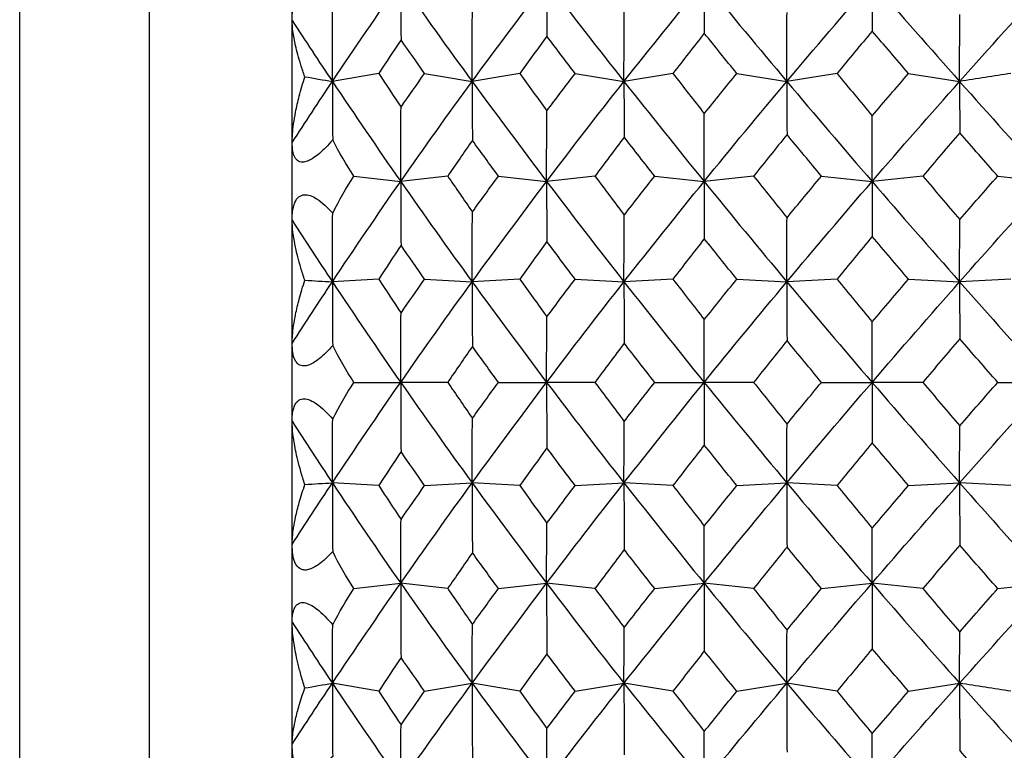
# Model space of a CAD drawing. Units: millimetres. Extents: x -100 to 290, y -337 to 1225.
# Drawn here: x 171 to 178, y 547 to 553 of the extents above; entities that cross this region are included whole.
import ezdxf

# ---------------------------------------------------------------- set-up
doc = ezdxf.new("R2010")
doc.units = ezdxf.units.MM

msp = doc.modelspace()

# ---------------------------------------------------------------- linework, layer by layer
at = {"color": 7, "linetype": 'Continuous', "lineweight": 25}
for p, q in [((173, 531.25), (173, 568.75)), ((171.9, 533.6), (171.9, 566.4)), ((170.9, 534.6), (170.9, 565.4))]:
    msp.add_line(p, q, dxfattribs=at)
for points in [[(173.3102, 552.319), (173.4816, 552.5753), (173.6572, 552.831), (173.8369, 553.0859)], [(173.8369, 553.0859), (173.8369, 552.9402), (173.8377, 552.7913), (173.8394, 552.64)], [(173.8369, 553.0859), (174.0165, 552.831), (174.2002, 552.5753), (174.3877, 552.319)], [(174.3877, 552.319), (174.5753, 552.5753), (174.7667, 552.831), (174.9618, 553.0859)], [(174.9618, 553.0859), (174.9618, 552.9495), (174.9625, 552.81), (174.9637, 552.6685)], [(174.9618, 553.0859), (175.157, 552.831), (175.3558, 552.5753), (175.5582, 552.319)], [(175.5582, 552.319), (175.7606, 552.5753), (175.9666, 552.831), (176.1759, 553.0859)], [(176.1759, 553.0859), (176.1759, 552.9565), (176.1763, 552.8244), (176.1773, 552.6903)], [(176.1759, 553.0859), (176.3852, 552.831), (176.5979, 552.5753), (176.8137, 552.319)], [(176.8137, 552.319), (177.0296, 552.5753), (177.2486, 552.831), (177.4707, 553.0859)], [(177.4707, 553.0859), (177.4707, 552.962), (177.471, 552.8354), (177.4717, 552.7071)], [(177.4707, 553.0859), (177.6927, 552.831), (177.9177, 552.5753), (178.1456, 552.319)], [(178.1456, 552.319), (178.3735, 552.5753), (178.6041, 552.831), (178.8374, 553.0859)], [(173.3102, 552.319), (173.3102, 552.5049), (173.3111, 552.6928), (173.3128, 552.8827)], [(174.3877, 552.319), (174.3877, 552.5088), (174.3885, 552.7012), (174.3899, 552.8948)], [(175.5582, 552.319), (175.5582, 552.5007), (175.5588, 552.6847), (175.5599, 552.8699)], [(173, 552.7892), (173.1018, 552.6327), (173.2052, 552.476), (173.3102, 552.319)], [(176.8137, 552.319), (176.8137, 552.4944), (176.8141, 552.6721), (176.815, 552.8508)], [(178.1456, 552.319), (178.1456, 552.4896), (178.1459, 552.6624), (178.1465, 552.836)], [(177.4717, 552.7071), (177.3807, 552.5985), (177.2903, 552.4897), (177.2003, 552.3808)], [(177.7514, 552.3808), (177.6582, 552.4897), (177.565, 552.5985), (177.4717, 552.7071)], [(173.8394, 552.64), (173.7817, 552.5537), (173.7243, 552.4673), (173.6674, 552.3808)], [(174.0214, 552.3808), (173.9603, 552.4673), (173.8997, 552.5537), (173.8394, 552.64)], [(174.9637, 552.6685), (174.8937, 552.5727), (174.8242, 552.4768), (174.7551, 552.3808)], [(175.182, 552.3808), (175.1088, 552.4768), (175.036, 552.5727), (174.9637, 552.6685)], [(176.1773, 552.6903), (176.0961, 552.5873), (176.0155, 552.4841), (175.9355, 552.3808)], [(176.4282, 552.3808), (176.344, 552.4841), (176.2604, 552.5873), (176.1773, 552.6903)], [(173.0977, 552.3557), (173.1688, 552.3433), (173.2396, 552.3311), (173.3102, 552.319)], [(173.6674, 552.3808), (173.5482, 552.36), (173.4289, 552.3393), (173.3102, 552.319)], [(173.6674, 552.3808), (173.7243, 552.2943), (173.7817, 552.2078), (173.8394, 552.1211)], [(173.8394, 552.1211), (173.8997, 552.2078), (173.9603, 552.2943), (174.0214, 552.3808)], [(174.0214, 552.3808), (174.1438, 552.3599), (174.2661, 552.3392), (174.3877, 552.319)], [(174.7551, 552.3808), (174.6325, 552.36), (174.5098, 552.3393), (174.3877, 552.319)], [(174.7551, 552.3808), (174.8242, 552.2848), (174.8937, 552.1887), (174.9637, 552.0925)], [(174.9637, 552.0925), (175.036, 552.1887), (175.1088, 552.2848), (175.182, 552.3808)], [(175.182, 552.3808), (175.3076, 552.3599), (175.4333, 552.3392), (175.5582, 552.319)], [(175.9355, 552.3808), (175.8097, 552.36), (175.6837, 552.3393), (175.5582, 552.319)], [(175.9355, 552.3808), (176.0155, 552.2775), (176.0961, 552.1741), (176.1773, 552.0706)], [(176.1773, 552.0706), (176.2604, 552.1741), (176.344, 552.2775), (176.4282, 552.3808)], [(176.4282, 552.3808), (176.5568, 552.3599), (176.6856, 552.3392), (176.8137, 552.319)], [(177.2003, 552.3808), (177.0715, 552.36), (176.9423, 552.3393), (176.8137, 552.319)], [(177.2003, 552.3808), (177.2903, 552.2719), (177.3807, 552.1629), (177.4717, 552.0538)], [(177.4717, 552.0538), (177.565, 552.1629), (177.6582, 552.2719), (177.7514, 552.3808)], [(177.7514, 552.3808), (177.8829, 552.3599), (178.0146, 552.3392), (178.1456, 552.319)], [(178.5408, 552.3808), (178.4091, 552.3599), (178.2771, 552.3393), (178.1456, 552.319)], [(173, 551.8472), (173.1018, 552.0047), (173.2052, 552.1619), (173.3102, 552.319)], [(173.3102, 552.319), (173.3102, 552.1713), (173.3111, 552.0211), (173.3128, 551.8682)], [(173.3102, 552.319), (173.4816, 552.0626), (173.6572, 551.8056), (173.8369, 551.5481)], [(173.8369, 551.5481), (174.0165, 551.8056), (174.2002, 552.0626), (174.3877, 552.319)], [(174.3877, 552.319), (174.3877, 552.1704), (174.3885, 552.0188), (174.3899, 551.8651)], [(174.3877, 552.319), (174.5753, 552.0626), (174.7667, 551.8056), (174.9618, 551.5481)], [(174.9618, 551.5481), (175.157, 551.8056), (175.3558, 552.0626), (175.5582, 552.319)], [(175.5582, 552.319), (175.5582, 552.1785), (175.5588, 552.0353), (175.5599, 551.8901)], [(175.5582, 552.319), (175.7606, 552.0626), (175.9666, 551.8056), (176.1759, 551.5481)], [(176.1759, 551.5481), (176.3852, 551.8056), (176.5979, 552.0626), (176.8137, 552.319)], [(176.8137, 552.319), (176.8137, 552.1848), (176.8141, 552.0479), (176.815, 551.9093)], [(176.8137, 552.319), (177.0296, 552.0626), (177.2486, 551.8056), (177.4707, 551.5481)], [(177.4707, 551.5481), (177.6927, 551.8056), (177.9177, 552.0626), (178.1456, 552.319)], [(178.1456, 552.319), (178.1456, 552.1896), (178.1459, 552.0576), (178.1465, 551.9242)], [(178.1456, 552.319), (178.3735, 552.0626), (178.6041, 551.8056), (178.8374, 551.5481)], [(173.8369, 551.5481), (173.8369, 551.7369), (173.8377, 551.9283), (173.8394, 552.1211)], [(174.9618, 551.5481), (174.9618, 551.7274), (174.9625, 551.9093), (174.9637, 552.0925)], [(176.1759, 551.5481), (176.1759, 551.7203), (176.1763, 551.8949), (176.1773, 552.0706)], [(177.4707, 551.5481), (177.4707, 551.7148), (177.471, 551.8838), (177.4717, 552.0538)], [(173.476, 551.5893), (173.4169, 551.6799), (173.3627, 551.7736), (173.3128, 551.8682)], [(175.5599, 551.8901), (175.4841, 551.7899), (175.4089, 551.6897), (175.3342, 551.5894)], [(175.7949, 551.5894), (175.7161, 551.6897), (175.6377, 551.7899), (175.5599, 551.8901)], [(176.815, 551.9093), (176.7287, 551.8027), (176.643, 551.6961), (176.5579, 551.5894)], [(177.0807, 551.5894), (176.9916, 551.6961), (176.903, 551.8027), (176.815, 551.9093)], [(178.1465, 551.9242), (178.0516, 551.8127), (177.9566, 551.7011), (177.8617, 551.5894)], [(178.4392, 551.5894), (178.3411, 551.7011), (178.2436, 551.8127), (178.1465, 551.9242)], [(174.3899, 551.8651), (174.3259, 551.7732), (174.2623, 551.6813), (174.1992, 551.5894)], [(174.5905, 551.5894), (174.5232, 551.6813), (174.4564, 551.7732), (174.3899, 551.8651)], [(173.3128, 551.3042), (173.3629, 551.4028), (173.4171, 551.4986), (173.476, 551.5893)], [(173.476, 551.5893), (173.5964, 551.5754), (173.717, 551.5616), (173.8369, 551.5481)], [(174.1992, 551.5894), (174.0783, 551.5755), (173.9573, 551.5617), (173.8369, 551.5481)], [(174.1992, 551.5894), (174.2623, 551.4974), (174.3259, 551.4054), (174.3899, 551.3133)], [(174.3899, 551.3133), (174.4564, 551.4054), (174.5232, 551.4974), (174.5905, 551.5894)], [(174.5905, 551.5894), (174.7145, 551.5754), (174.8386, 551.5616), (174.9618, 551.5481)], [(175.3342, 551.5894), (175.21, 551.5755), (175.0856, 551.5617), (174.9618, 551.5481)], [(175.3342, 551.5894), (175.4089, 551.4891), (175.4841, 551.3887), (175.5599, 551.2882)], [(175.5599, 551.2882), (175.6377, 551.3887), (175.7161, 551.489), (175.7949, 551.5894)], [(175.7949, 551.5894), (175.9221, 551.5754), (176.0493, 551.5616), (176.1759, 551.5481)], [(176.5579, 551.5894), (176.4305, 551.5755), (176.3029, 551.5617), (176.1759, 551.5481)], [(176.5579, 551.5894), (176.643, 551.4826), (176.7287, 551.3758), (176.815, 551.269)], [(176.815, 551.269), (176.903, 551.3759), (176.9916, 551.4826), (177.0807, 551.5894)], [(177.0807, 551.5894), (177.2108, 551.5754), (177.3411, 551.5616), (177.4707, 551.5481)], [(177.8617, 551.5894), (177.7314, 551.5755), (177.6007, 551.5617), (177.4707, 551.5481)], [(177.8617, 551.5894), (177.9566, 551.4777), (178.0516, 551.3659), (178.1465, 551.2541)], [(178.1465, 551.2541), (178.2436, 551.3659), (178.3411, 551.4777), (178.4392, 551.5894)], [(178.4392, 551.5894), (178.572, 551.5754), (178.7051, 551.5616), (178.8374, 551.5481)], [(173.3102, 550.7746), (173.4816, 551.0327), (173.6572, 551.2906), (173.8369, 551.5481)], [(173.8369, 551.5481), (173.8369, 551.3869), (173.8377, 551.2227), (173.8394, 551.0564)], [(173.8369, 551.5481), (174.0165, 551.2906), (174.2002, 551.0327), (174.3877, 550.7746)], [(174.3877, 550.7746), (174.5753, 551.0327), (174.7667, 551.2906), (174.9618, 551.5481)], [(174.9618, 551.5481), (174.9618, 551.3963), (174.9625, 551.2416), (174.9637, 551.0851)], [(174.9618, 551.5481), (175.157, 551.2906), (175.3558, 551.0327), (175.5582, 550.7746)], [(175.5582, 550.7746), (175.7606, 551.0327), (175.9666, 551.2906), (176.1759, 551.5481)], [(176.1759, 551.5481), (176.1759, 551.4034), (176.1763, 551.2561), (176.1773, 551.1071)], [(176.1759, 551.5481), (176.3852, 551.2906), (176.5979, 551.0327), (176.8137, 550.7746)], [(176.8137, 550.7746), (177.0296, 551.0327), (177.2486, 551.2906), (177.4707, 551.5481)], [(177.4707, 551.5481), (177.4707, 551.4089), (177.471, 551.2672), (177.4717, 551.1241)], [(177.4707, 551.5481), (177.6927, 551.2906), (177.9177, 551.0327), (178.1456, 550.7746)], [(178.1456, 550.7746), (178.3735, 551.0327), (178.6041, 551.2906), (178.8374, 551.5481)], [(173.3102, 550.7746), (173.3102, 550.9489), (173.3111, 551.1255), (173.3128, 551.3042)], [(174.3877, 550.7746), (174.3877, 550.9519), (174.3885, 551.1318), (174.3899, 551.3133)], [(175.5582, 550.7746), (175.5582, 550.9436), (175.5588, 551.1153), (175.5599, 551.2882)], [(176.8137, 550.7746), (176.8137, 550.9373), (176.8141, 551.1026), (176.815, 551.269)], [(173, 551.2486), (173.1018, 551.0907), (173.2052, 550.9327), (173.3102, 550.7746)], [(178.1456, 550.7746), (178.1456, 550.9325), (178.1459, 551.0928), (178.1465, 551.2541)], [(177.4717, 551.1241), (177.3807, 551.0145), (177.2903, 550.9049), (177.2003, 550.7952)], [(177.7514, 550.7952), (177.6582, 550.9049), (177.565, 551.0145), (177.4717, 551.1241)], [(173.8394, 551.0564), (173.7817, 550.9694), (173.7243, 550.8823), (173.6674, 550.7952)], [(174.0214, 550.7952), (173.9603, 550.8823), (173.8997, 550.9694), (173.8394, 551.0564)], [(174.9637, 551.0851), (174.8937, 550.9885), (174.8242, 550.8919), (174.7551, 550.7952)], [(175.182, 550.7952), (175.1088, 550.8919), (175.036, 550.9885), (174.9637, 551.0851)], [(176.1773, 551.1071), (176.0961, 551.0032), (176.0155, 550.8992), (175.9355, 550.7952)], [(176.4282, 550.7952), (176.344, 550.8992), (176.2604, 551.0032), (176.1773, 551.1071)], [(173, 550.3001), (173.1018, 550.4583), (173.2052, 550.6165), (173.3102, 550.7746)], [(173.0977, 550.7868), (173.1688, 550.7827), (173.2396, 550.7786), (173.3102, 550.7746)], [(173.6674, 550.7952), (173.5482, 550.7883), (173.4289, 550.7814), (173.3102, 550.7746)], [(173.3102, 550.7746), (173.3102, 550.6131), (173.3111, 550.4491), (173.3128, 550.2827)], [(173.3102, 550.7746), (173.4816, 550.5164), (173.6572, 550.2581), (173.8369, 549.9997)], [(173.6674, 550.7952), (173.7243, 550.7082), (173.7817, 550.6211), (173.8394, 550.5339)], [(173.8369, 549.9997), (174.0165, 550.2581), (174.2002, 550.5164), (174.3877, 550.7746)], [(173.8394, 550.5339), (173.8997, 550.6211), (173.9603, 550.7082), (174.0214, 550.7952)], [(174.0214, 550.7952), (174.1438, 550.7883), (174.2661, 550.7814), (174.3877, 550.7746)], [(174.7551, 550.7952), (174.6325, 550.7883), (174.5098, 550.7814), (174.3877, 550.7746)], [(174.3877, 550.7746), (174.3877, 550.6111), (174.3885, 550.4447), (174.3899, 550.2766)], [(174.3877, 550.7746), (174.5753, 550.5164), (174.7667, 550.2581), (174.9618, 549.9997)], [(174.7551, 550.7952), (174.8242, 550.6986), (174.8937, 550.6019), (174.9637, 550.5051)], [(174.9618, 549.9997), (175.157, 550.2581), (175.3558, 550.5164), (175.5582, 550.7746)], [(174.9637, 550.5051), (175.036, 550.6019), (175.1088, 550.6986), (175.182, 550.7952)], [(175.182, 550.7952), (175.3076, 550.7882), (175.4333, 550.7813), (175.5582, 550.7746)], [(175.9355, 550.7952), (175.8097, 550.7883), (175.6837, 550.7814), (175.5582, 550.7746)], [(175.5582, 550.7746), (175.5582, 550.6193), (175.5588, 550.4613), (175.5599, 550.3017)], [(175.5582, 550.7746), (175.7606, 550.5164), (175.9666, 550.2581), (176.1759, 549.9997)], [(175.9355, 550.7952), (176.0155, 550.6912), (176.0961, 550.5872), (176.1773, 550.4831)], [(176.1759, 549.9997), (176.3852, 550.2581), (176.5979, 550.5164), (176.8137, 550.7746)], [(176.1773, 550.4831), (176.2604, 550.5872), (176.344, 550.6912), (176.4282, 550.7952)], [(176.4282, 550.7952), (176.5568, 550.7882), (176.6856, 550.7813), (176.8137, 550.7746)], [(177.2003, 550.7952), (177.0715, 550.7883), (176.9423, 550.7814), (176.8137, 550.7746)], [(176.8137, 550.7746), (177.0296, 550.5164), (177.2486, 550.2581), (177.4707, 549.9997)], [(176.8137, 550.7746), (176.8137, 550.6256), (176.8141, 550.474), (176.815, 550.321)], [(177.2003, 550.7952), (177.2903, 550.6856), (177.3807, 550.5759), (177.4717, 550.4662)], [(177.4707, 549.9997), (177.6927, 550.2581), (177.9177, 550.5164), (178.1456, 550.7746)], [(177.4717, 550.4662), (177.565, 550.5759), (177.6582, 550.6856), (177.7514, 550.7952)], [(177.7514, 550.7952), (177.8829, 550.7882), (178.0146, 550.7813), (178.1456, 550.7746)], [(178.5408, 550.7952), (178.4091, 550.7883), (178.2771, 550.7814), (178.1456, 550.7746)], [(178.1456, 550.7746), (178.1456, 550.6304), (178.1459, 550.4838), (178.1465, 550.3359)], [(178.1456, 550.7746), (178.3735, 550.5164), (178.6041, 550.2581), (178.8374, 549.9997)], [(173.8369, 549.9997), (173.8369, 550.1753), (173.8377, 550.3538), (173.8394, 550.5339)], [(174.9618, 549.9997), (174.9618, 550.1659), (174.9625, 550.3347), (174.9637, 550.5051)], [(176.1759, 549.9997), (176.1759, 550.1587), (176.1763, 550.3202), (176.1773, 550.4831)], [(177.4707, 549.9997), (177.4707, 550.1532), (177.471, 550.3091), (177.4717, 550.4662)], [(173.476, 549.9997), (173.4169, 550.0909), (173.3627, 550.186), (173.3128, 550.2827)], [(174.3899, 550.2766), (174.3259, 550.1843), (174.2623, 550.092), (174.1992, 549.9997)], [(174.5905, 549.9997), (174.5232, 550.092), (174.4564, 550.1843), (174.3899, 550.2766)], [(175.5599, 550.3017), (175.4841, 550.2011), (175.4089, 550.1004), (175.3342, 549.9997)], [(175.7949, 549.9997), (175.7161, 550.1004), (175.6377, 550.2011), (175.5599, 550.3017)], [(176.815, 550.321), (176.7287, 550.2139), (176.643, 550.1068), (176.5579, 549.9997)], [(177.0807, 549.9997), (176.9916, 550.1068), (176.903, 550.2139), (176.815, 550.321)], [(178.1465, 550.3359), (178.0516, 550.2239), (177.9566, 550.1118), (177.8617, 549.9997)], [(178.4392, 549.9997), (178.3411, 550.1118), (178.2436, 550.2239), (178.1465, 550.3359)], [(173.3102, 549.2249), (173.4816, 549.483), (173.6572, 549.7414), (173.8369, 549.9997)], [(173.3128, 549.7168), (173.3629, 549.8139), (173.4171, 549.9089), (173.476, 549.9997)], [(173.476, 549.9997), (173.5964, 549.9997), (173.717, 549.9997), (173.8369, 549.9997)], [(174.1992, 549.9997), (174.0783, 549.9997), (173.9573, 549.9997), (173.8369, 549.9997)], [(173.8369, 549.9997), (174.0165, 549.7414), (174.2002, 549.483), (174.3877, 549.2249)], [(173.8369, 549.9997), (173.8369, 549.8241), (173.8377, 549.6457), (173.8394, 549.4655)], [(174.1992, 549.9997), (174.2623, 549.9075), (174.3259, 549.8152), (174.3899, 549.7229)], [(174.3877, 549.2249), (174.5753, 549.483), (174.7667, 549.7414), (174.9618, 549.9997)], [(174.3899, 549.7229), (174.4564, 549.8152), (174.5232, 549.9074), (174.5905, 549.9997)], [(174.5905, 549.9997), (174.7145, 549.9997), (174.8386, 549.9997), (174.9618, 549.9997)], [(175.3342, 549.9997), (175.21, 549.9997), (175.0856, 549.9997), (174.9618, 549.9997)], [(174.9618, 549.9997), (175.157, 549.7414), (175.3558, 549.483), (175.5582, 549.2249)], [(174.9618, 549.9997), (174.9618, 549.8336), (174.9625, 549.6647), (174.9637, 549.4943)], [(175.3342, 549.9997), (175.4089, 549.8991), (175.4841, 549.7984), (175.5599, 549.6977)], [(175.5582, 549.2249), (175.7606, 549.483), (175.9666, 549.7414), (176.1759, 549.9997)], [(175.5599, 549.6977), (175.6377, 549.7984), (175.7161, 549.8991), (175.7949, 549.9997)], [(175.7949, 549.9997), (175.9221, 549.9997), (176.0493, 549.9997), (176.1759, 549.9997)], [(176.5579, 549.9997), (176.4305, 549.9997), (176.3029, 549.9997), (176.1759, 549.9997)], [(176.1759, 549.9997), (176.3852, 549.7414), (176.5979, 549.483), (176.8137, 549.2249)], [(176.1759, 549.9997), (176.1759, 549.8408), (176.1763, 549.6792), (176.1773, 549.5163)], [(176.5579, 549.9997), (176.643, 549.8926), (176.7287, 549.7855), (176.815, 549.6785)], [(176.8137, 549.2249), (177.0296, 549.483), (177.2486, 549.7414), (177.4707, 549.9997)], [(176.815, 549.6785), (176.903, 549.7856), (176.9916, 549.8926), (177.0807, 549.9997)], [(177.0807, 549.9997), (177.2108, 549.9997), (177.3411, 549.9997), (177.4707, 549.9997)], [(177.8617, 549.9997), (177.7314, 549.9997), (177.6007, 549.9997), (177.4707, 549.9997)], [(177.4707, 549.9997), (177.6927, 549.7414), (177.9177, 549.483), (178.1456, 549.2249)], [(177.4707, 549.9997), (177.4707, 549.8463), (177.471, 549.6904), (177.4717, 549.5333)], [(177.8617, 549.9997), (177.9566, 549.8877), (178.0516, 549.7756), (178.1465, 549.6635)], [(178.1456, 549.2249), (178.3735, 549.483), (178.6041, 549.7414), (178.8374, 549.9997)], [(178.1465, 549.6635), (178.2436, 549.7756), (178.3411, 549.8877), (178.4392, 549.9997)], [(178.4392, 549.9997), (178.572, 549.9997), (178.7051, 549.9997), (178.8374, 549.9997)], [(173, 549.6994), (173.1018, 549.5412), (173.2052, 549.383), (173.3102, 549.2249)], [(173.3102, 549.2249), (173.3102, 549.3864), (173.3111, 549.5504), (173.3128, 549.7168)], [(174.3877, 549.2249), (174.3877, 549.3884), (174.3885, 549.5548), (174.3899, 549.7229)], [(175.5582, 549.2249), (175.5582, 549.3802), (175.5588, 549.5382), (175.5599, 549.6977)], [(176.8137, 549.2249), (176.8137, 549.3739), (176.8141, 549.5255), (176.815, 549.6785)], [(178.1456, 549.2249), (178.1456, 549.3691), (178.1459, 549.5157), (178.1465, 549.6635)], [(176.1773, 549.5163), (176.0961, 549.4123), (176.0155, 549.3082), (175.9355, 549.2042)], [(176.4282, 549.2042), (176.344, 549.3082), (176.2604, 549.4123), (176.1773, 549.5163)], [(177.4717, 549.5333), (177.3807, 549.4236), (177.2903, 549.3139), (177.2003, 549.2042)], [(177.7514, 549.2042), (177.6582, 549.3139), (177.565, 549.4236), (177.4717, 549.5333)], [(173.8394, 549.4655), (173.7817, 549.3784), (173.7243, 549.2913), (173.6674, 549.2042)], [(174.0214, 549.2042), (173.9603, 549.2913), (173.8997, 549.3784), (173.8394, 549.4655)], [(174.9637, 549.4943), (174.8937, 549.3976), (174.8242, 549.3009), (174.7551, 549.2042)], [(175.182, 549.2042), (175.1088, 549.3009), (175.036, 549.3976), (174.9637, 549.4943)], [(173, 548.7509), (173.1018, 548.9088), (173.2052, 549.0668), (173.3102, 549.2249)], [(173.0977, 549.2126), (173.1688, 549.2168), (173.2396, 549.2208), (173.3102, 549.2249)], [(173.6674, 549.2042), (173.5482, 549.2112), (173.4289, 549.2181), (173.3102, 549.2249)], [(173.3102, 549.2249), (173.4816, 548.9668), (173.6572, 548.7089), (173.8369, 548.4514)], [(173.3102, 549.2249), (173.3102, 549.0506), (173.3111, 548.874), (173.3128, 548.6953)], [(173.8369, 548.4514), (174.0165, 548.7089), (174.2002, 548.9668), (174.3877, 549.2249)], [(174.0214, 549.2042), (174.1438, 549.2112), (174.2661, 549.2181), (174.3877, 549.2249)], [(174.7551, 549.2042), (174.6325, 549.2112), (174.5098, 549.2181), (174.3877, 549.2249)], [(174.3877, 549.2249), (174.5753, 548.9668), (174.7667, 548.7089), (174.9618, 548.4514)], [(174.3877, 549.2249), (174.3877, 549.0476), (174.3885, 548.8676), (174.3899, 548.6862)], [(174.9618, 548.4514), (175.157, 548.7089), (175.3558, 548.9668), (175.5582, 549.2249)], [(175.182, 549.2042), (175.3076, 549.2112), (175.4333, 549.2181), (175.5582, 549.2249)], [(175.9355, 549.2042), (175.8097, 549.2112), (175.6837, 549.2181), (175.5582, 549.2249)], [(175.5582, 549.2249), (175.7606, 548.9668), (175.9666, 548.7089), (176.1759, 548.4514)], [(175.5582, 549.2249), (175.5582, 549.0558), (175.5588, 548.8842), (175.5599, 548.7112)], [(176.1759, 548.4514), (176.3852, 548.7089), (176.5979, 548.9668), (176.8137, 549.2249)], [(176.4282, 549.2042), (176.5568, 549.2112), (176.6856, 549.2181), (176.8137, 549.2249)], [(177.2003, 549.2042), (177.0715, 549.2112), (176.9423, 549.2181), (176.8137, 549.2249)], [(176.8137, 549.2249), (177.0296, 548.9668), (177.2486, 548.7089), (177.4707, 548.4514)], [(176.8137, 549.2249), (176.8137, 549.0621), (176.8141, 548.8969), (176.815, 548.7305)], [(177.4707, 548.4514), (177.6927, 548.7089), (177.9177, 548.9668), (178.1456, 549.2249)], [(177.7514, 549.2042), (177.8829, 549.2112), (178.0146, 549.2181), (178.1456, 549.2249)], [(178.5408, 549.2042), (178.4091, 549.2112), (178.2771, 549.2181), (178.1456, 549.2249)], [(178.1456, 549.2249), (178.3735, 548.9668), (178.6041, 548.7089), (178.8374, 548.4514)], [(178.1456, 549.2249), (178.1456, 549.067), (178.1459, 548.9067), (178.1465, 548.7454)], [(173.6674, 549.2042), (173.7243, 549.1172), (173.7817, 549.0301), (173.8394, 548.9431)], [(173.8394, 548.9431), (173.8997, 549.0301), (173.9603, 549.1172), (174.0214, 549.2042)], [(174.7551, 549.2042), (174.8242, 549.1076), (174.8937, 549.0109), (174.9637, 548.9143)], [(174.9637, 548.9143), (175.036, 549.0109), (175.1088, 549.1076), (175.182, 549.2042)], [(175.9355, 549.2042), (176.0155, 549.1002), (176.0961, 548.9963), (176.1773, 548.8923)], [(176.1773, 548.8923), (176.2604, 548.9963), (176.344, 549.1002), (176.4282, 549.2042)], [(177.2003, 549.2042), (177.2903, 549.0946), (177.3807, 548.985), (177.4717, 548.8754)], [(177.4717, 548.8754), (177.565, 548.985), (177.6582, 549.0946), (177.7514, 549.2042)], [(173.8369, 548.4514), (173.8369, 548.6126), (173.8377, 548.7768), (173.8394, 548.9431)], [(174.9618, 548.4514), (174.9618, 548.6032), (174.9625, 548.7579), (174.9637, 548.9143)], [(176.1759, 548.4514), (176.1759, 548.596), (176.1763, 548.7434), (176.1773, 548.8923)], [(177.4707, 548.4514), (177.4707, 548.5905), (177.471, 548.7322), (177.4717, 548.8754)], [(173.476, 548.4101), (173.4169, 548.5012), (173.3627, 548.5971), (173.3128, 548.6953)], [(174.3899, 548.6862), (174.3259, 548.5941), (174.2623, 548.5021), (174.1992, 548.4101)], [(174.5905, 548.4101), (174.5232, 548.5021), (174.4564, 548.5941), (174.3899, 548.6862)], [(175.5599, 548.7112), (175.4841, 548.6108), (175.4089, 548.5104), (175.3342, 548.4101)], [(175.7949, 548.4101), (175.7161, 548.5104), (175.6377, 548.6108), (175.5599, 548.7112)], [(176.815, 548.7305), (176.7287, 548.6236), (176.643, 548.5168), (176.5579, 548.4101)], [(177.0807, 548.4101), (176.9916, 548.5168), (176.903, 548.6236), (176.815, 548.7305)], [(178.1465, 548.7454), (178.0516, 548.6336), (177.9566, 548.5218), (177.8617, 548.4101)], [(178.4392, 548.4101), (178.3411, 548.5218), (178.2436, 548.6335), (178.1465, 548.7454)], [(173.3102, 547.6805), (173.4816, 547.9369), (173.6572, 548.1939), (173.8369, 548.4514)], [(173.3128, 548.1313), (173.3629, 548.2263), (173.4171, 548.3199), (173.476, 548.4101)], [(173.476, 548.4101), (173.5964, 548.4241), (173.717, 548.4378), (173.8369, 548.4514)], [(174.1992, 548.4101), (174.0783, 548.424), (173.9573, 548.4378), (173.8369, 548.4514)], [(173.8369, 548.4514), (174.0165, 548.1939), (174.2002, 547.9369), (174.3877, 547.6805)], [(173.8369, 548.4514), (173.8369, 548.2626), (173.8377, 548.0712), (173.8394, 547.8783)], [(174.1992, 548.4101), (174.2623, 548.3181), (174.3259, 548.2262), (174.3899, 548.1344)], [(174.3877, 547.6805), (174.5753, 547.9369), (174.7667, 548.1939), (174.9618, 548.4514)], [(174.3899, 548.1344), (174.4564, 548.2262), (174.5232, 548.3181), (174.5905, 548.4101)], [(174.5905, 548.4101), (174.7145, 548.4241), (174.8386, 548.4378), (174.9618, 548.4514)], [(175.3342, 548.4101), (175.21, 548.424), (175.0856, 548.4378), (174.9618, 548.4514)], [(174.9618, 548.4514), (175.157, 548.1939), (175.3558, 547.9369), (175.5582, 547.6805)], [(174.9618, 548.4514), (174.9618, 548.272), (174.9625, 548.0902), (174.9637, 547.907)], [(175.3342, 548.4101), (175.4089, 548.3098), (175.4841, 548.2095), (175.5599, 548.1093)], [(175.5582, 547.6805), (175.7606, 547.9369), (175.9666, 548.1939), (176.1759, 548.4514)], [(175.5599, 548.1093), (175.6377, 548.2095), (175.7161, 548.3098), (175.7949, 548.4101)], [(175.7949, 548.4101), (175.9221, 548.4241), (176.0493, 548.4379), (176.1759, 548.4514)], [(176.5579, 548.4101), (176.4305, 548.424), (176.3029, 548.4378), (176.1759, 548.4514)], [(176.1759, 548.4514), (176.3852, 548.1939), (176.5979, 547.9369), (176.8137, 547.6805)], [(176.1759, 548.4514), (176.1759, 548.2792), (176.1763, 548.1046), (176.1773, 547.9289)], [(176.5579, 548.4101), (176.643, 548.3034), (176.7287, 548.1967), (176.815, 548.0901)], [(176.8137, 547.6805), (177.0296, 547.9369), (177.2486, 548.1939), (177.4707, 548.4514)], [(176.815, 548.0901), (176.903, 548.1967), (176.9916, 548.3034), (177.0807, 548.4101)], [(177.0807, 548.4101), (177.2108, 548.4241), (177.3411, 548.4379), (177.4707, 548.4514)], [(177.8617, 548.4101), (177.7314, 548.424), (177.6007, 548.4378), (177.4707, 548.4514)], [(177.4707, 548.4514), (177.6927, 548.1939), (177.9177, 547.9369), (178.1456, 547.6805)], [(177.4707, 548.4514), (177.4707, 548.2847), (177.471, 548.1157), (177.4717, 547.9457)], [(177.8617, 548.4101), (177.9566, 548.2984), (178.0516, 548.1868), (178.1465, 548.0753)], [(178.1456, 547.6805), (178.3735, 547.9369), (178.6041, 548.1939), (178.8374, 548.4514)], [(178.1465, 548.0753), (178.2436, 548.1868), (178.3411, 548.2984), (178.4392, 548.4101)], [(178.4392, 548.4101), (178.572, 548.4241), (178.7051, 548.4379), (178.8374, 548.4514)], [(173, 548.1523), (173.1018, 547.9948), (173.2052, 547.8375), (173.3102, 547.6805)], [(173.3102, 547.6805), (173.3102, 547.8281), (173.3111, 547.9784), (173.3128, 548.1313)], [(174.3877, 547.6805), (174.3877, 547.8291), (174.3885, 547.9807), (174.3899, 548.1344)], [(175.5582, 547.6805), (175.5582, 547.8209), (175.5588, 547.9642), (175.5599, 548.1093)], [(176.8137, 547.6805), (176.8137, 547.8147), (176.8141, 547.9516), (176.815, 548.0901)], [(178.1456, 547.6805), (178.1456, 547.8099), (178.1459, 547.9419), (178.1465, 548.0753)], [(176.1773, 547.9289), (176.0961, 547.8253), (176.0155, 547.722), (175.9355, 547.6187)], [(176.4282, 547.6187), (176.344, 547.722), (176.2604, 547.8253), (176.1773, 547.9289)], [(177.4717, 547.9457), (177.3807, 547.8366), (177.2903, 547.7276), (177.2003, 547.6187)], [(177.7514, 547.6187), (177.6582, 547.7276), (177.565, 547.8366), (177.4717, 547.9457)], [(173.8394, 547.8783), (173.7817, 547.7917), (173.7243, 547.7051), (173.6674, 547.6187)], [(174.0214, 547.6187), (173.9603, 547.7052), (173.8997, 547.7917), (173.8394, 547.8783)], [(174.9637, 547.907), (174.8937, 547.8108), (174.8242, 547.7147), (174.7551, 547.6187)], [(175.182, 547.6187), (175.1088, 547.7147), (175.036, 547.8108), (174.9637, 547.907)], [(173, 547.2103), (173.1018, 547.3667), (173.2052, 547.5235), (173.3102, 547.6805)], [(173.0977, 547.6438), (173.1688, 547.6561), (173.2396, 547.6684), (173.3102, 547.6805)], [(173.6674, 547.6187), (173.5482, 547.6395), (173.4289, 547.6601), (173.3102, 547.6805)], [(173.3102, 547.6805), (173.4816, 547.4242), (173.6572, 547.1684), (173.8369, 546.9136)], [(173.3102, 547.6805), (173.3102, 547.4946), (173.3111, 547.3066), (173.3128, 547.1168)], [(173.6674, 547.6187), (173.7243, 547.5322), (173.7817, 547.4458), (173.8394, 547.3594)], [(173.8369, 546.9136), (174.0165, 547.1684), (174.2002, 547.4242), (174.3877, 547.6805)], [(173.8394, 547.3594), (173.8997, 547.4458), (173.9603, 547.5322), (174.0214, 547.6187)], [(174.0214, 547.6187), (174.1438, 547.6396), (174.2661, 547.6602), (174.3877, 547.6805)], [(174.7551, 547.6187), (174.6325, 547.6395), (174.5098, 547.6602), (174.3877, 547.6805)], [(174.3877, 547.6805), (174.5753, 547.4242), (174.7667, 547.1684), (174.9618, 546.9136)], [(174.3877, 547.6805), (174.3877, 547.4906), (174.3885, 547.2983), (174.3899, 547.1047)], [(174.7551, 547.6187), (174.8242, 547.5227), (174.8937, 547.4268), (174.9637, 547.3309)], [(174.9618, 546.9136), (175.157, 547.1684), (175.3558, 547.4242), (175.5582, 547.6805)], [(174.9637, 547.3309), (175.036, 547.4268), (175.1088, 547.5227), (175.182, 547.6187)], [(175.182, 547.6187), (175.3076, 547.6396), (175.4333, 547.6602), (175.5582, 547.6805)], [(175.9355, 547.6187), (175.8097, 547.6395), (175.6837, 547.6602), (175.5582, 547.6805)], [(175.5582, 547.6805), (175.7606, 547.4242), (175.9666, 547.1684), (176.1759, 546.9136)], [(175.5582, 547.6805), (175.5582, 547.4988), (175.5588, 547.3148), (175.5599, 547.1296)], [(175.9355, 547.6187), (176.0155, 547.5154), (176.0961, 547.4122), (176.1773, 547.3091)], [(176.1759, 546.9136), (176.3852, 547.1684), (176.5979, 547.4242), (176.8137, 547.6805)], [(176.1773, 547.3091), (176.2604, 547.4122), (176.344, 547.5154), (176.4282, 547.6187)], [(176.4282, 547.6187), (176.5568, 547.6396), (176.6856, 547.6603), (176.8137, 547.6805)], [(177.2003, 547.6187), (177.0715, 547.6395), (176.9423, 547.6602), (176.8137, 547.6805)], [(176.8137, 547.6805), (177.0296, 547.4242), (177.2486, 547.1684), (177.4707, 546.9136)], [(176.8137, 547.6805), (176.8137, 547.5051), (176.8141, 547.3274), (176.815, 547.1487)], [(177.2003, 547.6187), (177.2903, 547.5098), (177.3807, 547.401), (177.4717, 547.2923)], [(177.4707, 546.9136), (177.6927, 547.1684), (177.9177, 547.4242), (178.1456, 547.6805)], [(177.4717, 547.2923), (177.565, 547.401), (177.6582, 547.5098), (177.7514, 547.6187)], [(177.7514, 547.6187), (177.8829, 547.6396), (178.0146, 547.6603), (178.1456, 547.6805)], [(178.5408, 547.6187), (178.4091, 547.6395), (178.2771, 547.6602), (178.1456, 547.6805)], [(178.1456, 547.6805), (178.3735, 547.4242), (178.6041, 547.1684), (178.8374, 546.9136)], [(178.1456, 547.6805), (178.1456, 547.5099), (178.1459, 547.3371), (178.1465, 547.1634)], [(173.8369, 546.9136), (173.8369, 547.0593), (173.8377, 547.2082), (173.8394, 547.3594)], [(174.9618, 546.9136), (174.9618, 547.05), (174.9625, 547.1895), (174.9637, 547.3309)], [(176.1759, 546.9136), (176.1759, 547.043), (176.1763, 547.1751), (176.1773, 547.3091)], [(177.4707, 546.9136), (177.4707, 547.0375), (177.471, 547.1641), (177.4717, 547.2923)], [(178.4392, 546.8313), (178.3411, 546.9419), (178.2436, 547.0526), (178.1465, 547.1634)]]:
    msp.add_open_spline(points, degree=3, dxfattribs=at)
for points, knots in [([(173, 552.7892), (173.0004, 552.8091), (173.0013, 552.847), (173.0088, 552.8972), (173.0229, 552.9466), (173.0482, 552.9896), (173.1023, 553.02), (173.1994, 552.9923), (173.272, 552.9221), (173.3128, 552.8827)], [0, 0, 0, 0, 0.104068, 0.198211, 0.283255, 0.4113, 0.528402, 0.735405, 1, 1, 1, 1]), ([(173.0977, 552.3557), (173.0873, 552.3863), (173.0674, 552.4443), (173.0439, 552.5244), (173.0221, 552.6115), (173.0043, 552.7015), (173.0013, 552.7616), (173, 552.7892)], [0, 0, 0, 0, 0.195746, 0.371255, 0.526696, 0.782974, 1, 1, 1, 1]), ([(173, 551.8472), (173.0006, 551.8693), (173.0018, 551.9163), (173.011, 551.9949), (173.0276, 552.092), (173.055, 552.2134), (173.0827, 552.3056), (173.0977, 552.3557)], [0, 0, 0, 0, 0.140805, 0.298824, 0.474574, 0.714589, 1, 1, 1, 1]), ([(173.3128, 551.8682), (173.2952, 551.8483), (173.2617, 551.8107), (173.2117, 551.7638), (173.1662, 551.7287), (173.1254, 551.7058), (173.0847, 551.694), (173.0467, 551.7009), (173.0189, 551.7321), (173.0026, 551.782), (173.0009, 551.8244), (173, 551.8472)], [0, 0, 0, 0, 0.116844, 0.221134, 0.314725, 0.400153, 0.480691, 0.595666, 0.721755, 0.850478, 1, 1, 1, 1]), ([(173, 551.2486), (173.0004, 551.2673), (173.0013, 551.3029), (173.0088, 551.3494), (173.0229, 551.3945), (173.0482, 551.4324), (173.1023, 551.4556), (173.1994, 551.4193), (173.272, 551.3456), (173.3128, 551.3042)], [0, 0, 0, 0, 0.1040675, 0.1982111, 0.2832547, 0.4113003, 0.5284021, 0.7354045, 1, 1, 1, 1]), ([(173.0977, 550.7868), (173.0873, 550.8189), (173.0674, 550.8797), (173.0439, 550.9643), (173.0221, 551.0567), (173.0043, 551.1529), (173.0013, 551.2185), (173, 551.2486)], [0, 0, 0, 0, 0.195746, 0.371255, 0.526696, 0.782974, 1, 1, 1, 1]), ([(173, 550.3001), (173.0006, 550.3209), (173.0018, 550.3649), (173.011, 550.4395), (173.0276, 550.5323), (173.055, 550.6489), (173.0827, 550.7383), (173.0977, 550.7868)], [0, 0, 0, 0, 0.140805, 0.298824, 0.474574, 0.714589, 1, 1, 1, 1]), ([(173.3128, 550.2827), (173.2952, 550.2634), (173.2617, 550.2268), (173.2117, 550.1823), (173.1662, 550.15), (173.1254, 550.1305), (173.0847, 550.1229), (173.0467, 550.1352), (173.0189, 550.1726), (173.0026, 550.2289), (173.0009, 550.2752), (173, 550.3001)], [0, 0, 0, 0, 0.116844, 0.221134, 0.314725, 0.400153, 0.480691, 0.595666, 0.721755, 0.850478, 1, 1, 1, 1]), ([(173, 549.6994), (173.0004, 549.7168), (173.0013, 549.7499), (173.0088, 549.7924), (173.0229, 549.833), (173.0482, 549.8655), (173.1023, 549.8812), (173.1994, 549.8366), (173.272, 549.7598), (173.3128, 549.7168)], [0, 0, 0, 0, 0.104068, 0.198211, 0.283255, 0.4113, 0.528402, 0.735404, 1, 1, 1, 1]), ([(173.0977, 549.2126), (173.0873, 549.2459), (173.0674, 549.3091), (173.0439, 549.3976), (173.0221, 549.4947), (173.0043, 549.5965), (173.0013, 549.667), (173, 549.6994)], [0, 0, 0, 0, 0.195746, 0.371255, 0.526696, 0.782974, 1, 1, 1, 1]), ([(173, 548.7509), (173.0006, 548.7702), (173.0018, 548.8111), (173.011, 548.8811), (173.0276, 548.9688), (173.055, 549.08), (173.0827, 549.1659), (173.0977, 549.2126)], [0, 0, 0, 0, 0.140805, 0.298824, 0.474574, 0.714589, 1, 1, 1, 1]), ([(173.3128, 548.6953), (173.2952, 548.6766), (173.2617, 548.6413), (173.2117, 548.5995), (173.1662, 548.5703), (173.1254, 548.5542), (173.0847, 548.5509), (173.0467, 548.5685), (173.0189, 548.6119), (173.0026, 548.6742), (173.0009, 548.7241), (173, 548.7509)], [0, 0, 0, 0, 0.116844, 0.221134, 0.314725, 0.400153, 0.480691, 0.595666, 0.721755, 0.850478, 1, 1, 1, 1]), ([(173, 548.1523), (173.0004, 548.1682), (173.0013, 548.1985), (173.0088, 548.2368), (173.0229, 548.2725), (173.0482, 548.2996), (173.1023, 548.3077), (173.1994, 548.255), (173.272, 548.1757), (173.3128, 548.1313)], [0, 0, 0, 0, 0.104067, 0.198211, 0.283255, 0.4113, 0.528402, 0.735404, 1, 1, 1, 1]), ([(173.0977, 547.6438), (173.0873, 547.6781), (173.0674, 547.7433), (173.0439, 547.835), (173.0221, 547.9361), (173.0043, 548.0428), (173.0013, 548.1179), (173, 548.1523)], [0, 0, 0, 0, 0.195746, 0.371255, 0.526696, 0.782974, 1, 1, 1, 1]), ([(173, 547.2103), (173.0006, 547.2279), (173.0018, 547.2653), (173.011, 547.3303), (173.0276, 547.4124), (173.055, 547.5173), (173.0827, 547.5993), (173.0977, 547.6438)], [0, 0, 0, 0, 0.140805, 0.298824, 0.474574, 0.714589, 1, 1, 1, 1]), ([(173.3128, 547.1168), (173.2952, 547.0989), (173.2617, 547.0652), (173.2117, 547.0263), (173.1662, 547.0004), (173.1254, 546.9879), (173.0847, 546.9889), (173.0467, 547.0117), (173.0189, 547.0607), (173.0026, 547.1285), (173.0009, 547.1817), (173, 547.2103)], [0, 0, 0, 0, 0.1168442, 0.2211338, 0.3147249, 0.4001528, 0.4806909, 0.5956658, 0.7217552, 0.8504783, 1, 1, 1, 1])]:
    msp.add_open_spline(points, degree=3, knots=knots, dxfattribs=at)

doc.saveas('drawing.dxf')
